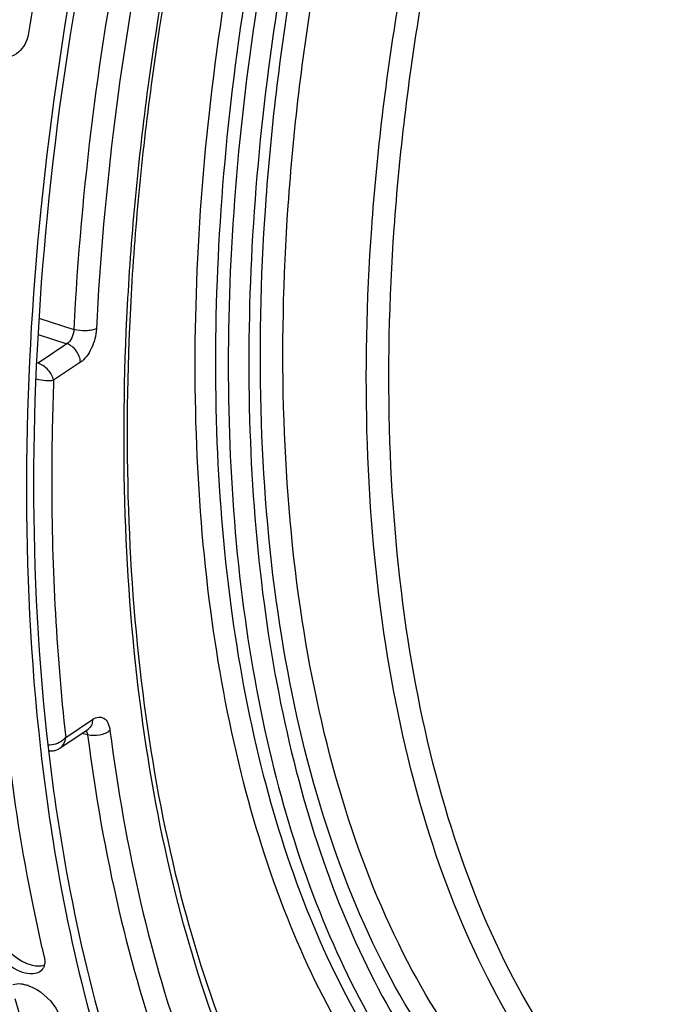
# Model space of a CAD drawing. Units: millimetres. Extents: x 0 to 594, y 0 to 420.
# Drawn here: x 297 to 306, y 57 to 72 of the extents above; entities that cross this region are included whole.
import ezdxf

# ---------------------------------------------------------------- set-up
doc = ezdxf.new("R2010")
doc.units = ezdxf.units.MM
doc.header["$LTSCALE"] = 32.67
doc.layers.get('0').update_dxf_attribs({"linetype": 'CONTINUOUS'})
doc.layers.add('AXES', color=7, linetype='CONTINUOUS')

msp = doc.modelspace()

# ---------------------------------------------------------------- linework, layer by layer
at = {"color": 7, "linetype": 'CONTINUOUS'}
msp.add_line((296.987295, 60.875242), (296.991266, 60.840126), dxfattribs=at)
for centre, radius, start, end in [((346.690145, 63.960624), 50.48173, 166.6792787, 171.1733799), ((296.889271, 57.633149), 0.158561, 317.9938895, 328.4956341)]:
    msp.add_arc(centre, radius, start, end, dxfattribs=at)
for points, knots in [([(306.264448, 93.333093), (304.561855, 91.112401), (301.569268, 86.100104), (298.453295, 77.873066), (296.759067, 69.318282), (296.682942, 63.580078), (296.987295, 60.875242)], [0, 0, 0, 0, 0.243738303, 0.504514935, 0.76291297, 1, 1, 1, 1]), ([(297.043366, 57.740325), (296.983053, 57.995897), (296.751255, 59.053498), (296.58477, 60.125085), (296.490673, 60.939672)], [0, 0, 0, 0, 0.242558153, 1, 1, 1, 1]), ([(296.991266, 60.840126), (297.060483, 60.231159), (297.385076, 57.969927), (297.988521, 55.73806), (298.64305, 54.199013)], [0, 0, 0, 0, 0.268183208, 1, 1, 1, 1]), ([(296.871278, 57.46939), (296.818612, 57.466197), (296.572742, 57.515156), (296.366813, 57.70154), (296.277377, 57.872473)], [0, 0, 0, 0, 0.214763391, 1, 1, 1, 1]), ([(297.045325, 57.599826), (297.042992, 57.590982), (297.037262, 57.573887), (297.029077, 57.557804), (297.02446, 57.550291)], [0, 0, 0, 0, 0.509134431, 1, 1, 1, 1]), ([(296.689334, 57.320801), (296.698821, 57.319861), (296.71813, 57.317222), (296.737213, 57.313283), (296.746878, 57.310971)], [0, 0, 0, 0, 0.489605339, 1, 1, 1, 1]), ([(296.746878, 57.310971), (296.757213, 57.308499), (296.778122, 57.302751), (296.79863, 57.295713), (296.808969, 57.291842)], [0, 0, 0, 0, 0.490466241, 1, 1, 1, 1]), ([(296.808969, 57.291842), (296.974915, 57.229719), (297.166422, 57.067184), (297.268789, 56.85974), (297.282833, 56.809463)], [0, 0, 0, 0, 0.772433813, 1, 1, 1, 1]), ([(296.471493, 57.059419), (296.531342, 56.845162), (296.775626, 56.017785), (297.070028, 55.204852), (297.320226, 54.615541)], [0, 0, 0, 0, 0.257868139, 1, 1, 1, 1])]:
    msp.add_open_spline(points, degree=3, knots=knots, dxfattribs=at)
at = {"color": 3, "linetype": 'CONTINUOUS'}
for points, knots in [([(298.739913, 77.608346), (297.940018, 74.778025), (296.854531, 69.217207), (296.797168, 63.531924), (297.108317, 60.854412)], [0, 0, 0, 0, 0.521790244, 1, 1, 1, 1]), ([(297.108317, 60.854412), (297.18513, 60.193419), (297.547796, 57.760419), (298.242083, 55.36064), (299.008503, 53.736414)], [0, 0, 0, 0, 0.270349411, 1, 1, 1, 1]), ([(296.802045, 57.615643), (296.791608, 57.619552), (296.770651, 57.628077), (296.750156, 57.637655), (296.739883, 57.642752)], [0, 0, 0, 0, 0.49287136, 1, 1, 1, 1]), ([(296.86437, 57.596442), (296.853994, 57.598923), (296.833006, 57.604692), (296.812422, 57.611756), (296.802045, 57.615643)], [0, 0, 0, 0, 0.490531312, 1, 1, 1, 1]), ([(296.597882, 57.095411), (296.662286, 56.868252), (296.925318, 55.993536), (297.245551, 55.135545), (297.519452, 54.516101)], [0, 0, 0, 0, 0.258495368, 1, 1, 1, 1])]:
    msp.add_open_spline(points, degree=3, knots=knots, dxfattribs=at)
at = {"color": 7, "linetype": 'CONTINUOUS'}
for points in [[(296.80626, 71.706791), (296.798952, 71.659598), (296.785366, 71.612909), (296.765735, 71.569375)], [(296.765735, 71.569375), (296.724774, 71.478542), (296.648192, 71.393357), (296.555451, 71.35692)], [(297.043366, 57.740325), (297.054124, 57.69474), (297.057271, 57.645114), (297.045325, 57.599826)], [(297.007094, 57.527039), (296.974146, 57.490525), (296.920369, 57.472366), (296.871278, 57.46939)], [(296.567188, 57.308666), (296.605667, 57.322574), (296.648618, 57.324837), (296.689334, 57.320801)]]:
    msp.add_open_spline(points, degree=3, dxfattribs=at)
at = {"color": 3, "linetype": 'CONTINUOUS'}
for points in [[(296.739883, 57.642752), (296.630854, 57.696854), (296.532007, 57.777504), (296.456377, 57.87287)], [(297.045356, 57.599239), (296.988719, 57.578439), (296.923052, 57.582413), (296.86437, 57.596442)]]:
    msp.add_open_spline(points, degree=3, dxfattribs=at)
at = {"layer": 'AXES', "color": 9, "linetype": 'CONTINUOUS'}
for p, q in [((296.963919, 67.394166), (297.491755, 67.223384)), ((296.951363, 67.147637), (297.388184, 67.006201)), ((297.388184, 67.006201), (296.950839, 66.711901)), ((296.950839, 66.711901), (296.932503, 66.717831)), ((297.591434, 66.724781), (297.186581, 66.452347)), ((297.369931, 61.048121), (297.774648, 61.320464)), ((297.699738, 61.088449), (297.613881, 61.109929))]:
    msp.add_line(p, q, dxfattribs=at)
at = {"layer": 'AXES', "color": 7, "linetype": 'CONTINUOUS'}
for p, q in [((297.282202, 60.886734), (297.711385, 61.175541)), ((297.711398, 61.17555), (297.711804, 61.175818))]:
    msp.add_line(p, q, dxfattribs=at)
msp.add_lwpolyline([(297.109255, 60.847538), (297.116534, 60.84633), (297.129271, 60.844961), (297.142178, 60.844318), (297.155179, 60.844414), (297.168206, 60.845255), (297.18131, 60.846856), (297.194412, 60.849221), (297.20744, 60.852344), (297.220443, 60.85625), (297.233351, 60.860935), (297.246088, 60.866384), (297.258685, 60.872623), (297.271105, 60.879657), (297.282166, 60.88671)], dxfattribs=at)
for points, knots in [([(292.559132, 48.743509), (292.164638, 48.883043), (291.387681, 49.224038), (289.904253, 50.147172), (288.216886, 51.765881), (286.583969, 54.282662), (285.324638, 57.341585), (284.460039, 60.87291), (284.005187, 64.7981), (283.969362, 69.028132), (284.353038, 73.465626), (285.147326, 78.007373), (286.333721, 82.547172), (287.884449, 86.978609), (289.763157, 91.197849), (291.925752, 95.106173), (294.322204, 98.612907), (296.896445, 101.636238), (298.77809, 103.361297), (299.736848, 104.11183)], [0, 0, 0, 0, 0.01997424, 0.040331914, 0.083164273, 0.130273478, 0.182580784, 0.240339441, 0.303288227, 0.370788293, 0.441929239, 0.515611875, 0.590616754, 0.66566502, 0.739475897, 0.810824089, 0.878600278, 0.941878961, 1, 1, 1, 1]), ([(300.083705, 77.620322), (299.449328, 75.429121), (298.736216, 72.109567), (298.311334, 67.697815), (298.269335, 64.556091), (298.500221, 61.599107), (298.999659, 58.880736), (299.757747, 56.451802), (300.459922, 54.986498), (300.854672, 54.325166)], [0, 0, 0, 0, 0.28669261, 0.424644605, 0.556593562, 0.681047827, 0.796833, 0.903205194, 1, 1, 1, 1])]:
    msp.add_open_spline(points, degree=3, knots=knots, dxfattribs=at)
at = {"layer": 'AXES', "color": 9, "linetype": 'CONTINUOUS'}
for points, knots in [([(300.014656, 80.051516), (299.297591, 77.947157), (298.159856, 73.715165), (297.598825, 69.365813), (297.491755, 67.223384)], [0, 0, 0, 0, 0.508936402, 1, 1, 1, 1]), ([(300.318908, 79.899745), (299.61258, 77.821202), (298.491748, 73.641768), (297.938828, 69.347025), (297.833105, 67.231549)], [0, 0, 0, 0, 0.50894434, 1, 1, 1, 1]), ([(303.386606, 55.743861), (302.907431, 56.32899), (302.048965, 57.698552), (301.133333, 60.077472), (300.53659, 62.826897), (300.272361, 65.876794), (300.345988, 69.150101), (300.755597, 72.562129), (301.490385, 76.023501), (302.185369, 78.307069), (302.583376, 79.436977)], [0, 0, 0, 0, 0.092345331, 0.195512547, 0.309889626, 0.434728747, 0.56846718, 0.708971312, 0.853727113, 1, 1, 1, 1]), ([(303.693526, 55.896019), (303.219795, 56.4745), (302.371083, 57.828502), (301.465853, 60.180395), (300.875889, 62.898583), (300.614662, 65.913829), (300.687453, 69.149948), (301.092409, 72.523212), (301.818848, 75.945259), (302.505937, 78.202882), (302.899422, 79.319953)], [0, 0, 0, 0, 0.092345335, 0.19551255, 0.309889627, 0.434728748, 0.568467178, 0.708971309, 0.853727108, 1, 1, 1, 1]), ([(304.991148, 55.509835), (304.51183, 56.086035), (303.652565, 57.439314), (302.73652, 59.796511), (302.139729, 62.525685), (301.875979, 65.556304), (301.950653, 68.810646), (302.361824, 72.203213), (303.098477, 75.643748), (303.794883, 77.912581), (304.193623, 79.034681)], [0, 0, 0, 0, 0.092111469, 0.195108975, 0.309414186, 0.434279062, 0.568118205, 0.708761214, 0.853649268, 1, 1, 1, 1]), ([(305.297573, 55.662592), (304.823777, 56.232154), (303.974411, 57.569843), (303.068918, 59.899886), (302.479003, 62.59762), (302.218291, 65.593326), (302.292105, 68.810179), (302.698539, 72.163664), (303.426705, 75.564565), (304.115089, 77.807261), (304.509235, 78.916434)], [0, 0, 0, 0, 0.092111469, 0.19510898, 0.309414193, 0.43427907, 0.568118213, 0.708761222, 0.853649275, 1, 1, 1, 1]), ([(300.842841, 54.134542), (300.441923, 54.806207), (299.729614, 56.291379), (298.961284, 58.749773), (298.455934, 61.494688), (298.222211, 64.476087), (298.263747, 67.640793), (298.690652, 72.081643), (299.408059, 75.422461), (300.046402, 77.627356)], [0, 0, 0, 0, 0.097470742, 0.204205253, 0.320112262, 0.444512208, 0.576282103, 0.713970211, 1, 1, 1, 1]), ([(300.928132, 77.443749), (300.357657, 75.472761), (299.716528, 72.486392), (299.335037, 68.51672), (299.297938, 65.687784), (299.506841, 63.02267), (299.958494, 60.56889), (300.645177, 58.371156), (301.281781, 57.043389), (301.640091, 56.442877)], [0, 0, 0, 0, 0.286023354, 0.423708018, 0.555475593, 0.679875036, 0.79578392, 0.902522792, 1, 1, 1, 1]), ([(301.222363, 77.361443), (300.658043, 75.41172), (300.023831, 72.45757), (299.646455, 68.530726), (299.609757, 65.732312), (299.816406, 63.09595), (300.263186, 60.668644), (300.94246, 58.494622), (301.572197, 57.181179), (301.926641, 56.587146)], [0, 0, 0, 0, 0.286023358, 0.423708019, 0.555475593, 0.679875035, 0.795783917, 0.902522788, 1, 1, 1, 1]), ([(301.423789, 77.339566), (300.856922, 75.387429), (300.219775, 72.429188), (299.840389, 68.496636), (299.803237, 65.694263), (300.01048, 63.054632), (300.458879, 60.625073), (301.140729, 58.450113), (301.772974, 57.136921), (302.128807, 56.54342)], [0, 0, 0, 0, 0.286104265, 0.4238322, 0.555629169, 0.68003476, 0.795920231, 0.902604315, 1, 1, 1, 1]), ([(301.717908, 77.256873), (301.157234, 75.326062), (300.527046, 72.400137), (300.151805, 68.510545), (300.115058, 65.738786), (300.320038, 63.12799), (300.763539, 60.724973), (301.43794, 58.573773), (302.06328, 57.274927), (302.415225, 56.687909)], [0, 0, 0, 0, 0.286104278, 0.423832223, 0.555629198, 0.680034792, 0.795920259, 0.902604334, 1, 1, 1, 1]), ([(297.491755, 67.223384), (297.491164, 67.179446), (297.471457, 67.097653), (297.420825, 67.026381), (297.388184, 67.006201)], [0, 0, 0, 0, 0.533811899, 1, 1, 1, 1]), ([(297.833105, 67.231549), (297.81124, 67.221266), (297.758489, 67.207082), (297.643529, 67.196782), (297.550845, 67.206306), (297.491755, 67.223385)], [0, 0, 0, 0, 0.209350329, 0.467066951, 1, 1, 1, 1]), ([(297.833105, 67.231549), (297.827995, 67.12928), (297.78799, 66.978409), (297.689599, 66.812893), (297.625544, 66.747732), (297.591434, 66.724781)], [0, 0, 0, 0, 0.533371812, 0.785847806, 1, 1, 1, 1]), ([(297.591434, 66.724781), (297.589377, 66.785464), (297.54286, 66.904201), (297.444586, 66.986699), (297.388182, 67.006199)], [0, 0, 0, 0, 0.504311346, 1, 1, 1, 1]), ([(297.186662, 66.452401), (297.174809, 66.509892), (297.109926, 66.61786), (297.00908, 66.692097), (296.950839, 66.711901)], [0, 0, 0, 0, 0.488286973, 1, 1, 1, 1]), ([(296.921742, 66.472997), (296.970636, 66.462632), (297.058562, 66.449781), (297.148183, 66.447039), (297.186662, 66.452401)], [0, 0, 0, 0, 0.56265115, 1, 1, 1, 1]), ([(297.186581, 66.452347), (297.168779, 65.986189), (297.131065, 64.183216), (297.219103, 62.37647), (297.369931, 61.048121)], [0, 0, 0, 0, 0.258679079, 1, 1, 1, 1]), ([(297.774648, 61.320464), (297.775629, 61.291511), (297.768147, 61.235511), (297.73255, 61.189788), (297.711398, 61.17555)], [0, 0, 0, 0, 0.53186672, 1, 1, 1, 1]), ([(297.774648, 61.320464), (297.801622, 61.338616), (297.858933, 61.366039), (297.955173, 61.344968), (298.017436, 61.262283), (298.034146, 61.193202), (298.039132, 61.154299)], [0, 0, 0, 0, 0.249560302, 0.461653058, 0.698950186, 1, 1, 1, 1]), ([(297.677502, 61.15274), (297.680656, 61.14882), (297.693098, 61.12946), (297.698169, 61.10622), (297.699738, 61.088449)], [0, 0, 0, 0, 0.219997749, 1, 1, 1, 1]), ([(298.039132, 61.154299), (297.996118, 61.116519), (297.88015, 61.072612), (297.758384, 61.072061), (297.699738, 61.088448)], [0, 0, 0, 0, 0.484582933, 1, 1, 1, 1]), ([(297.699738, 61.088449), (297.813986, 60.197178), (298.114176, 58.4862), (299.007532, 55.412687), (300.062776, 53.313834), (300.96048, 52.152256)], [0, 0, 0, 0, 0.280768198, 0.54129186, 1, 1, 1, 1]), ([(298.039132, 61.154299), (298.151964, 60.274073), (298.448229, 58.58408), (299.329288, 55.546987), (300.36923, 53.472101), (301.253829, 52.322092)], [0, 0, 0, 0, 0.280657534, 0.54114692, 1, 1, 1, 1]), ([(297.369876, 61.048084), (297.354967, 61.029811), (297.280847, 60.962309), (297.176978, 60.928763), (297.100956, 60.930217)], [0, 0, 0, 0, 0.236728327, 1, 1, 1, 1]), ([(297.282158, 60.886705), (297.306944, 60.903391), (297.349497, 60.953301), (297.366396, 61.015444), (297.369876, 61.048084)], [0, 0, 0, 0, 0.476510536, 1, 1, 1, 1])]:
    msp.add_open_spline(points, degree=3, knots=knots, dxfattribs=at)

doc.saveas('drawing.dxf')
